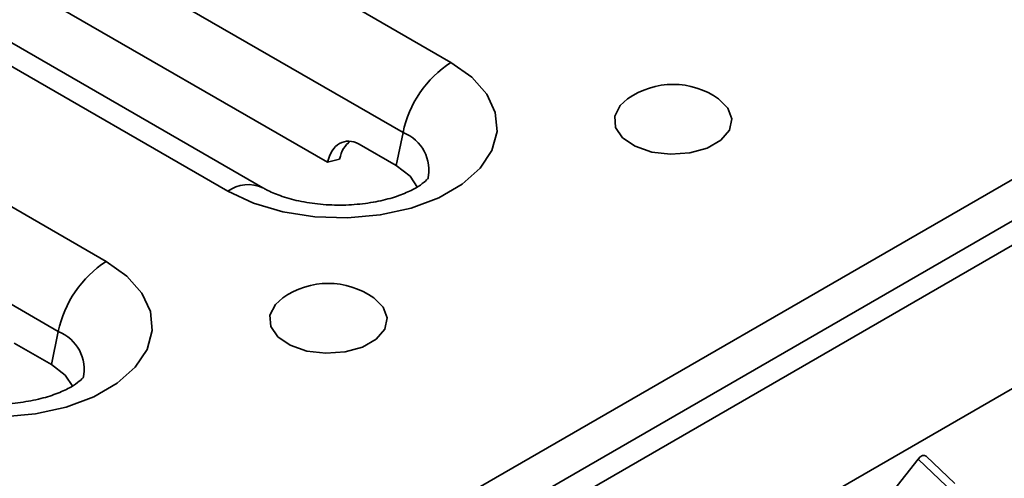
# Model space of a CAD drawing. Units: millimetres. Extents: x 40 to 2075, y -24 to 1455.
# Drawn here: x 1642 to 1698, y 684 to 710 of the extents above; entities that cross this region are included whole.
import ezdxf

# ---------------------------------------------------------------- set-up
doc = ezdxf.new("R2010")
doc.units = ezdxf.units.MM
doc.header["$LTSCALE"] = 5
doc.linetypes.add('SLD-Сплошная', pattern=[0])

msp = doc.modelspace()

# ---------------------------------------------------------------- linework, layer by layer
at = {"color": 7, "linetype": 'SLD-Сплошная', "lineweight": 35}
for p, q in [((1319.517, 482.141), (2025.209, 889.429)), ((1320.116, 480.122), (2025.809, 887.409)), ((1320.365, 478.876), (2027.472, 886.979)), ((1816.52, 757.063), (1531.317, 592.459)), ((1666.631, 707.616), (1615.719, 736.999)), ((1612.987, 733.001), (1663.899, 703.618)), ((1655.902, 700.468), (1604.991, 729.851)), ((1602.991, 729.653), (1653.903, 700.27)), ((1615.758, 727.224), (1659.599, 701.922)), ((1646.973, 696.271), (1596.061, 725.654)), ((1593.329, 721.656), (1644.241, 692.273)), ((1663.899, 703.618), (1663.513, 701.733)), ((1663.513, 701.733), (1661.392, 702.958)), ((1660.282, 702.105), (1659.599, 701.922)), ((1644.241, 692.273), (1643.855, 690.388)), ((1643.855, 690.388), (1641.734, 691.612)), ((1691.242, 682.441), (1693.259, 685.002)), ((1694.874, 683.464), (1693.259, 685.002)), ((1695.362, 683.604), (1693.72, 685.168))]:
    msp.add_line(p, q, dxfattribs=at)
at = {"color": 7, "linetype": 'SLD-Сплошная', "lineweight": 35, "flags": 128}
for points in [[(1653.903, 700.27), (1655.365, 699.587), (1657.041, 699.094), (1658.859, 698.813), (1660.738, 698.756), (1662.596, 698.926), (1664.353, 699.315), (1665.931, 699.906), (1667.261, 700.674), (1668.286, 701.585), (1668.96, 702.599), (1669.254, 703.671), (1669.156, 704.756), (1668.669, 705.804), (1667.815, 706.772), (1666.631, 707.616)], [(1681.892, 705.537), (1682.418, 705.017), (1682.644, 704.393), (1682.508, 703.761), (1682.023, 703.188), (1681.242, 702.738), (1680.25, 702.458), (1679.154, 702.379), (1678.074, 702.51), (1677.125, 702.836), (1676.412, 703.322), (1676.01, 703.916), (1675.965, 704.553), (1676.28, 705.163), (1676.694, 705.537)], [(1663.513, 701.733), (1664.296, 701.13), (1664.727, 700.488)], [(1634.245, 688.925), (1635.707, 688.241), (1637.384, 687.748), (1639.201, 687.467), (1641.08, 687.411), (1642.938, 687.58), (1644.695, 687.97), (1646.273, 688.561), (1647.603, 689.329), (1648.628, 690.24), (1649.302, 691.253), (1649.597, 692.326), (1649.498, 693.41), (1649.011, 694.459), (1648.157, 695.427), (1646.973, 696.271)], [(1662.234, 694.192), (1662.76, 693.672), (1662.987, 693.048), (1662.85, 692.416), (1662.365, 691.843), (1661.584, 691.392), (1660.592, 691.113), (1659.497, 691.034), (1658.416, 691.165), (1657.468, 691.491), (1656.754, 691.977), (1656.353, 692.571), (1656.307, 693.207), (1656.622, 693.818), (1657.036, 694.192)], [(1643.855, 690.388), (1644.638, 689.784), (1645.069, 689.143)]]:
    msp.add_lwpolyline(points, dxfattribs=at)
at = {"color": 7, "linetype": 'SLD-Сплошная', "lineweight": 35}
for centre, radius, start, end in [((1670.038, 702.355), 6.268, 122.9299, 168.375), ((1679.293, 701.863), 4.5, 54.7212, 125.2788), ((1650.38, 691.01), 6.268, 122.9299, 168.375), ((1659.635, 690.518), 4.5, 54.7212, 125.2788)]:
    msp.add_arc(centre, radius, start, end, dxfattribs=at)
at = {"color": 8, "linetype": 'SLD-Сплошная', "lineweight": 35}
for centre, radius, start, end in [((1663.071, 701.475), 2.297, 346.8611, 68.8751), ((1655.071, 698.671), 1.98, 65.2057, 126.1373), ((1643.413, 690.13), 2.297, 346.8611, 68.8751)]:
    msp.add_arc(centre, radius, start, end, dxfattribs=at)
at = {"color": 7, "linetype": 'SLD-Сплошная', "lineweight": 35}
for centre, major_axis, ratio, start_param, end_param in [((1661.013, 701.106), (-0.441, 2), 0.697932, 5.715383, 7.286179), ((1661.696, 701.289), (-0.441, 2), 0.697932, 0.280845, 1.002994), ((1693.436, 684.748), (0.251, 0.445), 0.566464, 6.141277, 7.588073)]:
    msp.add_ellipse(centre, major_axis=major_axis, ratio=ratio, start_param=start_param, end_param=end_param, dxfattribs=at)
for points in [[(1665.324, 701.007), (1665.327, 701.011), (1665.336, 701.024), (1665.144, 700.801), (1664.653, 700.459), (1663.899, 700.094), (1662.916, 699.778), (1661.752, 699.555), (1660.476, 699.46), (1659.174, 699.509), (1657.938, 699.7), (1656.889, 699.999), (1656.243, 700.278), (1655.97, 700.43), (1655.902, 700.468)], [(1645.667, 689.662), (1645.669, 689.666), (1645.678, 689.679), (1645.486, 689.455), (1644.995, 689.114), (1644.241, 688.749), (1643.258, 688.433), (1642.094, 688.21), (1640.818, 688.114), (1639.516, 688.164), (1638.28, 688.355), (1637.231, 688.654), (1636.585, 688.933), (1636.312, 689.085), (1636.245, 689.123)]]:
    msp.add_open_spline(points, degree=3, knots=[0, 0, 0, 0, 0.048568, 0.14037, 0.227153, 0.315185, 0.406069, 0.500055, 0.596336, 0.693734, 0.790857, 0.88625, 0.971975, 1, 1, 1, 1], dxfattribs=at)

doc.saveas('drawing.dxf')
